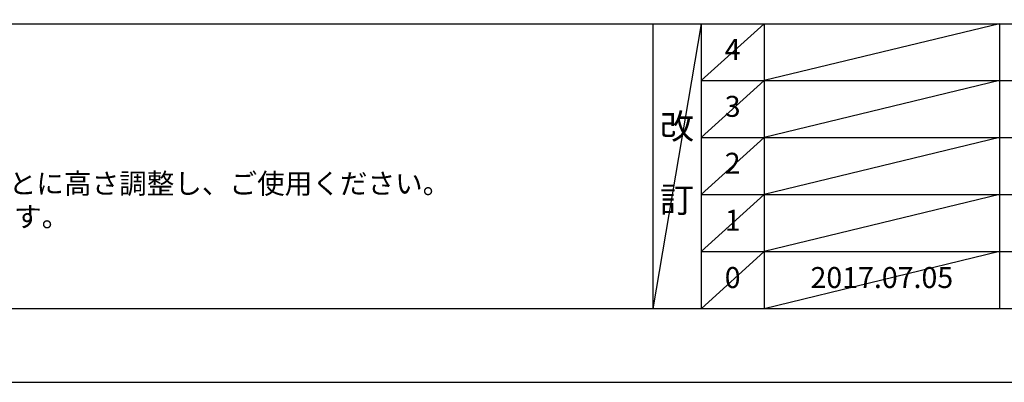
# Model space of a CAD drawing. Extents: x 27948 to 54421, y -25 to 8845.
# Drawn here: x 30515 to 33338, y 0 to 1039 of the extents above; entities that cross this region are included whole.
import ezdxf

# ---------------------------------------------------------------- set-up
doc = ezdxf.new("R2010")
doc.units = 0
doc.header["$LTSCALE"] = 50
doc.header["$MEASUREMENT"] = 0
doc.layers.get('DEFPOINTS').update_dxf_attribs({"color": 146, "linetype": 'CONTINUOUS'})
for name, color, linetype in [('160-文字', 254, 'CONTINUOUS'), ('190-図面外枠', 5, 'CONTINUOUS'), ('191-図面内枠', 4, 'CONTINUOUS')]:
    doc.layers.add(name, color=color, linetype=linetype)
doc.styles.add('KH001', font='txt')

# ---------------------------------------------------------------- blocks, each defined once
blk = doc.blocks.new('A$C5D946DDC')
at = {"layer": '190-図面外枠'}
blk.add_line((20519, 350.7), (271, 350.7), dxfattribs=at)
at = {"layer": 'DEFPOINTS'}
blk.add_lwpolyline([(0, 0), (20790, 0), (20790, 14700), (0, 14700)], close=True, dxfattribs=at)

msp = doc.modelspace()

# ---------------------------------------------------------------- linework, layer by layer
at = {"layer": '191-図面内枠'}
for p, q in [((28110.56, 1027.33), (40259.38, 1027.33)), ((32330.82, 1027.33), (32330.82, 210.4)), ((32468.94, 1027.33), (32468.94, 210.4)), ((32649.9, 1027.33), (32649.9, 210.4)), ((33324.54, 1027.33), (33324.54, 210.4)), ((32468.94, 864.4), (36953.34, 864.4)), ((32468.94, 701.4), (36953.34, 701.4)), ((32468.94, 538.4), (36953.34, 538.4)), ((32468.94, 374.4), (36953.34, 374.4))]:
    msp.add_line(p, q, dxfattribs=at)
at = {"layer": 'DEFPOINTS'}
for p, q in [((32468.94, 1027.33), (32330.82, 210.4)), ((32649.9, 1027.33), (32468.94, 864.33)), ((33324.54, 1027.33), (32649.9, 864.4)), ((32649.9, 864.4), (32468.94, 701.4)), ((33324.54, 864.4), (32649.9, 701.4)), ((32649.9, 701.4), (32468.94, 538.4)), ((33324.54, 701.4), (32649.9, 538.4)), ((32649.9, 538.4), (32468.94, 374.4)), ((33324.54, 538.4), (32649.9, 374.4)), ((32649.9, 374.4), (32468.94, 210.4)), ((33324.54, 374.4), (32649.9, 210.4))]:
    msp.add_line(p, q, dxfattribs=at)

# ---------------------------------------------------------------- block references
at = {"layer": '190-図面外枠', "xscale": 0.6000000000058208, "yscale": 0.6000000000058208, "zscale": 0.6000000000058208}
msp.add_blockref('A$C5D946DDC', (27947.97, 0), dxfattribs=at)

# ---------------------------------------------------------------- texts
at = {"layer": '160-文字', "style": 'KH001'}
for s, p in [('4、本図は、天井高2400想定で記載されておりますが、各物件ごとに高さ調整し、ご使用ください。', (28206.96, 540.47)), ('5、IH/ガス両方の加熱機器を考慮した設備位置で記載しております。', (28206.96, 445.47))]:
    msp.add_text(s, height=58, dxfattribs=at).set_placement(p)
at = {"layer": '160-文字', "attachment_point": 5, "line_spacing_factor": 0.876232, "style": 'KH001'}
for s, insert, char_height in [('4', (32559.42, 945.83), 60), ('3', (32559.42, 782.9), 60), ('改\\P\\P訂', (32399.88, 618.86), 72), ('2', (32559.42, 619.9), 60), ('1', (32559.42, 456.4), 60), ('0', (32559.42, 292.4), 60), ('2017.07.05', (32987.22, 292.4), 60)]:
    msp.add_mtext(s, dxfattribs=dict(at, insert=insert, char_height=char_height))

doc.saveas('drawing.dxf')
